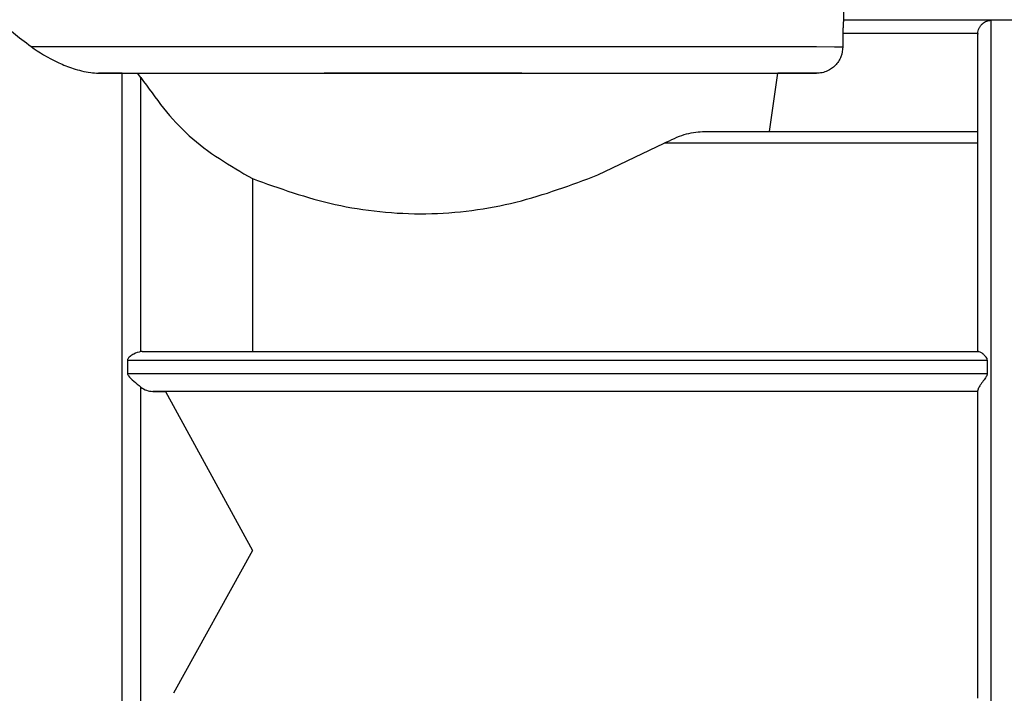
# Model space of a CAD drawing. Units: millimetres. Extents: x 10 to 416, y 10 to 287.
# Drawn here: x 91 to 103, y 117 to 125 of the extents above; entities that cross this region are included whole.
import ezdxf

# ---------------------------------------------------------------- set-up
doc = ezdxf.new("R2010")
doc.units = ezdxf.units.MM

msp = doc.modelspace()

# ---------------------------------------------------------------- linework, layer by layer
at = {"color": 7, "linetype": 'Continuous', "lineweight": 25}
for p, q in [((101.0505, 125.1922), (101.0505, 125.5914)), ((101.0505, 125.1922), (101.0477, 125.1902)), ((102.9005, 125.1902), (101.0477, 125.1902)), ((107.0839, 125.1922), (101.0504, 125.1922)), ((102.9005, 111.9263), (102.9005, 125.1902)), ((101.04, 125.0237), (101.04, 124.8584)), ((102.7339, 125.0237), (101.04, 125.0237)), ((102.7339, 125.0237), (102.7338, 125.0173)), ((91.9871, 124.5271), (91.6866, 124.5271)), ((91.9871, 112.4775), (91.9871, 124.5271)), ((92.2202, 124.4723), (92.1803, 124.527)), ((92.2202, 121.0294), (92.2202, 124.4723)), ((100.1196, 123.7925), (100.2228, 124.525)), ((100.706, 124.525), (100.2228, 124.525)), ((99.2764, 123.7943), (102.7338, 123.7943)), ((97.9597, 123.2485), (98.7964, 123.648)), ((102.7338, 123.648), (98.7964, 123.648)), ((93.6211, 123.2023), (93.6211, 121.0299)), ((92.2373, 121.0304), (92.2202, 121.0294)), ((92.2373, 121.0304), (102.7432, 121.0304)), ((92.0534, 120.9237), (92.0534, 120.7528)), ((92.0534, 120.9237), (102.8538, 120.9237)), ((102.8538, 120.9237), (102.8538, 120.7528)), ((92.0534, 120.7528), (102.8538, 120.7528)), ((92.2202, 116.5921), (92.2202, 120.5832)), ((92.3691, 120.5304), (92.5282, 120.5303)), ((102.7338, 120.5304), (92.3691, 120.5304)), ((92.5282, 120.5303), (93.6211, 118.5303)), ((102.7338, 120.5303), (92.5282, 120.5303)), ((93.6211, 118.5303), (92.6308, 116.738))]:
    msp.add_line(p, q, dxfattribs=at)
at = {"color": 7, "linetype": 'Continuous', "lineweight": 25, "flags": 128}
for points in [[(90.8426, 124.8598), (91.2052, 124.8603), (91.6678, 124.8608), (92.2201, 124.8613), (92.8499, 124.8617), (93.5433, 124.862), (94.285, 124.8622), (95.0587, 124.8623), (95.8473, 124.8624), (96.6334, 124.8623), (97.3996, 124.8621), (98.1291, 124.8619), (98.8058, 124.8616), (99.4147, 124.8612), (99.9423, 124.8607), (100.3771, 124.8602), (100.7095, 124.8596), (100.9321, 124.859), (101.04, 124.8584)], [(92.1803, 124.527), (92.7053, 124.5274), (93.3196, 124.5278), (94.005, 124.5281), (94.7414, 124.5283), (95.507, 124.5284), (96.2794, 124.5283), (97.0356, 124.5282), (97.7535, 124.528), (98.4118, 124.5277), (98.9912, 124.5273), (99.4746, 124.5268), (99.8478, 124.5262), (100.0996, 124.5256), (100.2228, 124.525)]]:
    msp.add_lwpolyline(points, dxfattribs=at)
at = {"color": 7, "linetype": 'Continuous', "lineweight": 25}
for points, knots in [([(90.4175, 125.1919), (90.4275, 125.1842), (90.4478, 125.1683), (90.5977, 125.0496), (90.7634, 124.9212), (90.8426, 124.8598)], [0, 0, 0, 0, 0.33450633, 0.68203056, 1, 1, 1, 1]), ([(101.0477, 125.1902), (101.047, 125.1872), (101.0456, 125.1813), (101.0427, 125.1429), (101.0403, 125.0886), (101.0401, 125.0456), (101.04, 125.0237)], [0, 0, 0, 0, 0.2499479, 0.5000083, 0.7449757, 1, 1, 1, 1]), ([(102.7339, 125.0237), (102.735, 125.0351), (102.7373, 125.0585), (102.7496, 125.0919), (102.7688, 125.1234), (102.8005, 125.1565), (102.8454, 125.1835), (102.8821, 125.1879), (102.9005, 125.1902)], [0, 0, 0, 0, 0.1093556, 0.2245926, 0.3521333, 0.5002064, 0.749988, 1, 1, 1, 1]), ([(102.7338, 121.0303), (102.7338, 121.2972), (102.7338, 121.839), (102.7338, 122.5853), (102.7338, 123.2689), (102.7338, 123.8609), (102.7338, 124.3435), (102.7338, 124.7002), (102.7338, 124.9373), (102.7338, 124.9909), (102.7338, 125.0173)], [0, 0, 0, 0, 0.1206627, 0.2449679, 0.371826, 0.5, 0.628174, 0.7550321, 0.8793373, 1, 1, 1, 1]), ([(90.8426, 124.8598), (90.9434, 124.7902), (91.0813, 124.6951), (91.3668, 124.5849), (91.5383, 124.5357), (91.6541, 124.529), (91.6866, 124.5271)], [0, 0, 0, 0, 0.5309614, 0.7263511, 0.9231168, 1, 1, 1, 1]), ([(101.04, 124.8584), (101.0353, 124.8155), (101.0282, 124.7502), (100.986, 124.6728), (100.9332, 124.608), (100.8615, 124.5586), (100.7785, 124.5295), (100.7302, 124.5265), (100.706, 124.525)], [0, 0, 0, 0, 0.2447208, 0.3720973, 0.4998594, 0.7230233, 0.8614095, 1, 1, 1, 1]), ([(91.6866, 124.5271), (91.9623, 124.5274), (92.3019, 124.5277), (92.8014, 124.528), (93.0473, 124.5281), (93.3691, 124.5283), (93.7749, 124.5284), (94.3216, 124.5286), (94.9755, 124.5287), (95.4693, 124.5287), (95.7338, 124.5288)], [0, 0, 0, 0, 0.2731088, 0.3363167, 0.3993957, 0.462573, 0.574497, 0.6863722, 0.8319648, 1, 1, 1, 1]), ([(91.9871, 124.5271), (92.0048, 124.5271), (92.0442, 124.5271), (92.1082, 124.5271), (92.1517, 124.527), (92.1749, 124.527), (92.1803, 124.527)], [0, 0, 0, 0, 0.2104702, 0.4691999, 0.8782928, 1, 1, 1, 1]), ([(92.2202, 124.4723), (92.4071, 124.2118), (92.7804, 123.6918), (93.3412, 123.3652), (93.6211, 123.2023)], [0, 0, 0, 0, 0.50080195, 1, 1, 1, 1]), ([(95.7338, 124.5288), (96.046, 124.5287), (96.6705, 124.5287), (97.5744, 124.5285), (98.413, 124.5282), (99.1578, 124.5277), (99.7818, 124.5271), (100.261, 124.5265), (100.592, 124.5258), (100.668, 124.5253), (100.706, 124.525)], [0, 0, 0, 0, 0.125, 0.25, 0.375, 0.5, 0.625, 0.75, 0.875, 1, 1, 1, 1]), ([(98.7964, 123.648), (98.8811, 123.6893), (99.0506, 123.7717), (99.2012, 123.7868), (99.2764, 123.7943)], [0, 0, 0, 0, 0.5001719, 1, 1, 1, 1]), ([(93.6211, 123.2023), (93.9601, 123.0809), (94.6376, 122.8383), (95.803, 122.7152), (96.9599, 122.8708), (97.6262, 123.1225), (97.9597, 123.2485)], [0, 0, 0, 0, 0.2501657, 0.4999644, 0.7497976, 1, 1, 1, 1]), ([(92.2202, 121.0294), (92.1907, 121.0216), (92.1464, 121.01), (92.0915, 120.9756), (92.0666, 120.9535), (92.0554, 120.9377), (92.054, 120.9281), (92.0534, 120.9237)], [0, 0, 0, 0, 0.4990225, 0.7496843, 0.8750045, 0.9435581, 1, 1, 1, 1]), ([(102.8538, 120.9237), (102.8534, 120.9279), (102.8526, 120.9368), (102.8452, 120.9526), (102.8323, 120.9696), (102.8174, 120.9846), (102.8061, 120.9946), (102.7879, 121.0094), (102.7642, 121.026), (102.7496, 121.029), (102.7432, 121.0304)], [0, 0, 0, 0, 0.0582561, 0.1250548, 0.2502059, 0.3754593, 0.4557184, 0.5007693, 0.7794103, 1, 1, 1, 1]), ([(92.0534, 120.7528), (92.054, 120.7484), (92.0554, 120.7385), (92.0779, 120.7033), (92.1399, 120.6515), (92.191, 120.608), (92.2202, 120.5832)], [0, 0, 0, 0, 0.056477, 0.125155, 0.5003085, 1, 1, 1, 1]), ([(102.8538, 120.7528), (102.8534, 120.7488), (102.8524, 120.7397), (102.843, 120.7178), (102.8187, 120.6811), (102.7868, 120.6398), (102.7609, 120.6015), (102.7456, 120.5754), (102.7357, 120.5548), (102.7344, 120.5459), (102.7338, 120.5416)], [0, 0, 0, 0, 0.04456773, 0.1001396, 0.24981163, 0.49977895, 0.64453798, 0.77456673, 0.89206451, 1, 1, 1, 1]), ([(92.2202, 120.5832), (92.2439, 120.5676), (92.2912, 120.5364), (92.3431, 120.5324), (92.3691, 120.5304)], [0, 0, 0, 0, 0.4996493, 1, 1, 1, 1]), ([(102.7338, 118.5307), (102.7338, 118.8722), (102.7338, 119.5551), (102.7338, 120.2128), (102.7338, 120.5416)], [0, 0, 0, 0, 0.5, 1, 1, 1, 1]), ([(102.7338, 116.6787), (102.7338, 116.9826), (102.7338, 117.5902), (102.7338, 118.2172), (102.7338, 118.5307)], [0, 0, 0, 0, 0.49999999, 1, 1, 1, 1])]:
    msp.add_open_spline(points, degree=3, knots=knots, dxfattribs=at)

doc.saveas('drawing.dxf')
